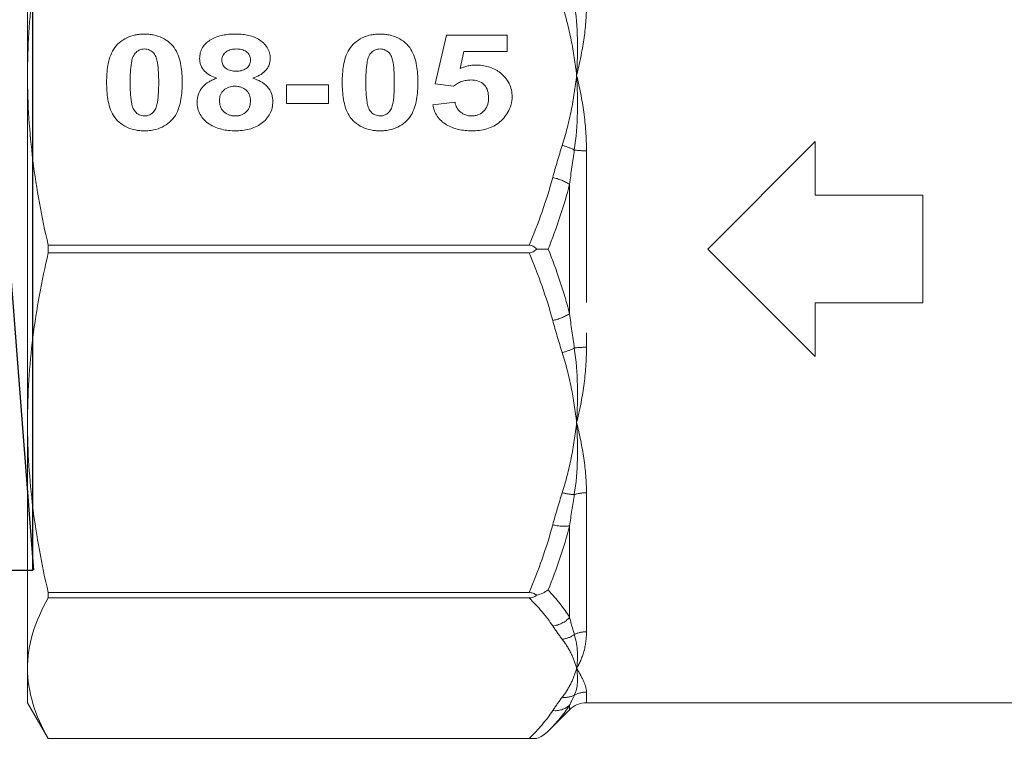
# Model space of a CAD drawing. Units: millimetres. Extents: x -9 to 8604, y -11716 to 1992.
# Drawn here: x 1808 to 1850, y -6977 to -6946 of the extents above; entities that cross this region are included whole.
import ezdxf

# ---------------------------------------------------------------- set-up
doc = ezdxf.new("R2010")
doc.units = ezdxf.units.MM
doc.linetypes.add('PHANTOM', pattern=[12.7, 6.35, -1.27, 1.27, -1.27, 1.27, -1.27])

# ---------------------------------------------------------------- blocks, each defined once
blk = doc.blocks.new('сгон 20 (34.71мм)')
at = {"ltscale": 0.5}
for p, q in [((12.681, 18.25), (13.549, 19.754)), ((26.181, 18.25), (25.313, 19.754)), ((12.681, -18.25), (13.549, -19.754)), ((26.181, -18.25), (25.313, -19.754))]:
    blk.add_line(p, q, dxfattribs=at)
for p, q in [((13.549, 19.754), (25.313, 19.754)), ((12.681, -18.25), (12.681, 18.25)), ((26.181, -18.25), (26.181, 18.25)), ((13.549, 13.968), (25.313, 13.968)), ((26.181, 13.3), (34.708, 13.3)), ((34.708, -13.3), (34.708, 13.3)), ((26.181, -13.3), (34.708, -13.3)), ((13.549, -13.968), (25.313, -13.968)), ((13.549, -19.754), (25.313, -19.754))]:
    blk.add_line(p, q)
at = {"ltscale": 0.3}
for p, q in [((0, 15.5), (1.01, 17.25)), ((11, 17.25), (1.01, 17.25)), ((11, -15.5), (11, 17.25)), ((11, -17.25), (11, 17.25)), ((11, 16.65), (12.681, 16.65)), ((12, -16.65), (12, 16.65)), ((0, -15.5), (0, 15.5)), ((12, 15.15), (12.681, 15.15)), ((11, 9.638), (1.01, 9.638)), ((1.01, 9.638), (1.01, 7.571)), ((11, 7.571), (1.01, 7.571)), ((11, -7.571), (1.01, -7.571)), ((1.01, -9.638), (1.01, -7.571)), ((11, -9.638), (1.01, -9.638)), ((12, -15.15), (12.681, -15.15)), ((0, -15.5), (1.01, -17.25)), ((11, -16.65), (12.681, -16.65)), ((11, -17.25), (1.01, -17.25))]:
    blk.add_line(p, q, dxfattribs=at)
at = {"ltscale": 0.4}
blk.add_line((13.549, 0), (25.313, 0), dxfattribs=at)
at = {"ltscale": 0.5}
for centre, radius, start, end in [((17.935, 16.861), 5.254, 146.5913, 213.4087), ((20.927, 16.861), 5.254, 326.5913, 33.4087), ((41.207, 6.984), 28.526, 165.8285, 194.1715), ((-2.346, 6.984), 28.526, 345.8285, 14.1715), ((41.207, -6.984), 28.526, 165.8285, 194.1715), ((-2.346, -6.984), 28.526, 345.8285, 14.1715), ((17.935, -16.861), 5.254, 146.5913, 213.4087), ((20.927, -16.861), 5.254, 326.5913, 33.4087)]:
    blk.add_arc(centre, radius, start, end, dxfattribs=at)
at = {"ltscale": 0.3}
for centre, radius, start, end in [((7.673, 13.444), 7.673, 150.2651, 209.7349), ((28.868, 0), 28.868, 164.7964, 180), ((28.868, 0), 28.868, 180, 195.2036), ((7.673, -13.444), 7.673, 150.2651, 209.7349)]:
    blk.add_arc(centre, radius, start, end, dxfattribs=at)

msp = doc.modelspace()

# ---------------------------------------------------------------- linework, layer by layer
at = {"color": 7, "linetype": 'Continuous', "lineweight": 15}
for p, q in [((1808.606, -6947.874), (1808.606, -6937.592)), ((1825.684, -6948.223), (1826.152, -6946.197)), ((1826.152, -6946.197), (1828.697, -6946.197)), ((1828.697, -6946.197), (1828.697, -6946.873)), ((1826.889, -6946.873), (1826.725, -6947.587)), ((1828.697, -6946.873), (1826.889, -6946.873)), ((1808.606, -6962.416), (1808.606, -6947.874)), ((1819.45, -6949.054), (1819.45, -6948.275)), ((1819.45, -6948.275), (1821.217, -6948.275)), ((1821.217, -6948.275), (1821.217, -6949.054)), ((1826.452, -6948.327), (1825.684, -6948.223)), ((1821.217, -6949.054), (1819.45, -6949.054)), ((1825.58, -6949.106), (1826.515, -6949.002)), ((1837.106, -6955.145), (1841.606, -6950.645)), ((1841.606, -6950.645), (1841.606, -6952.895)), ((1841.606, -6952.895), (1846.106, -6952.895)), ((1846.106, -6952.895), (1846.106, -6957.395)), ((1829.615, -6954.986), (1809.472, -6954.986)), ((1809.472, -6955.305), (1809.472, -6954.986)), ((1841.606, -6959.645), (1837.106, -6955.145)), ((1809.472, -6955.305), (1829.615, -6955.305)), ((1846.106, -6957.395), (1841.606, -6957.395)), ((1841.606, -6957.395), (1841.606, -6959.645)), ((1808.606, -6972.699), (1808.606, -6962.416)), ((1829.615, -6969.528), (1809.472, -6969.528)), ((1809.472, -6969.753), (1809.472, -6969.528)), ((1809.472, -6969.753), (1829.615, -6969.753)), ((1808.606, -6974.145), (1808.606, -6972.699)), ((1808.606, -6974.145), (1809.472, -6975.645)), ((1832.02, -6974.145), (1872.192, -6974.145)), ((1830.416, -6975.336), (1831.313, -6974.438)), ((1809.472, -6975.645), (1829.925, -6975.645)), ((1829.615, -6975.645), (1809.472, -6975.645)), ((1809.472, -6975.645), (1809.472, -6975.645))]:
    msp.add_line(p, q, dxfattribs=at)
msp.add_line((1808.864, -6968.598), (1806.797, -6941.887))
at = {"color": 8, "linetype": 'PHANTOM', "lineweight": 0}
for p, q in [((1832.02, -6951.032), (1832.02, -6959.259)), ((1831.313, -6957.856), (1831.313, -6952.435)), ((1832.02, -6965.353), (1832.02, -6971.17)), ((1831.313, -6970.569), (1831.313, -6966.735)), ((1832.02, -6973.695), (1832.02, -6974.145)), ((1831.313, -6974.438), (1831.313, -6974.247))]:
    msp.add_line(p, q, dxfattribs=at)
for centre, radius, start, end in [((1830.334, -6953.297), 2.58, 62.8261, 74.9472), ((1832.007, -6946.949), 4.083, 263.0433, 270.1911), ((1830.125, -6954.377), 2.277, 58.5358, 77.7925), ((1830.125, -6955.914), 2.277, 282.2075, 301.4642), ((1830.334, -6956.994), 2.58, 285.0528, 297.1739), ((1832.007, -6963.342), 4.083, 89.8089, 96.9567), ((1831.593, -6963.258), 2.171, 254.2456, 267.8553), ((1832.01, -6967.053), 1.7, 89.6574, 107.0318), ((1831.066, -6964.925), 1.827, 255.416, 277.7682), ((1830.495, -6969.832), 1.101, 275.7795, 318.0017), ((1830.877, -6970.404), 1.088, 276.7298, 305.7422), ((1832.016, -6972.314), 1.144, 89.7934, 116.1418), ((1831.115, -6972.999), 0.921, 263.0495, 295.5133), ((1832.02, -6974.713), 1.018, 89.9623, 119.8875), ((1830.709, -6973.565), 0.911, 263.5514, 311.5719)]:
    msp.add_arc(centre, radius, start, end, dxfattribs=at)
at = {"color": 7, "linetype": 'Continuous', "lineweight": 15}
msp.add_arc((1832.02, -6975.145), 1, 90, 135, dxfattribs=at)
msp.add_open_spline([(1809.123, -6911.215), (1771.328, -6881.535), (1755.085, -7144.088), (1794.672, -7226.391), (1795.504, -7296.25), (1763.323, -7429.867), (1806.568, -7406.492)], degree=3, knots=[0, 0, 0, 0, 169.07562, 280.53582, 352.090408, 443.881942, 443.881942, 443.881942, 443.881942])
for points, knots in [([(1808.606, -6947.874), (1808.606, -6947.282), (1808.625, -6946.688), (1808.7, -6945.498), (1808.756, -6944.901), (1808.979, -6943.115), (1809.197, -6941.935), (1809.472, -6940.763)], [0, 0, 0, 0, 0.25, 0.25, 0.5, 0.5, 1, 1, 1, 1]), ([(1811.918, -6948.165), (1811.919, -6948.046), (1811.921, -6947.928), (1811.939, -6947.693), (1811.952, -6947.576), (1812.013, -6947.227), (1812.081, -6946.993), (1812.272, -6946.683), (1812.354, -6946.59), (1812.54, -6946.429), (1812.646, -6946.358), (1812.872, -6946.249), (1812.994, -6946.207), (1813.182, -6946.17), (1813.245, -6946.16), (1813.372, -6946.149), (1813.436, -6946.147), (1813.501, -6946.145)], [0, 0, 0, 0, 0.125, 0.125, 0.25, 0.25, 0.5, 0.5, 0.625, 0.625, 0.75, 0.75, 0.875, 0.875, 0.9375, 0.9375, 1, 1, 1, 1]), ([(1813.501, -6946.145), (1813.565, -6946.147), (1813.629, -6946.149), (1813.756, -6946.16), (1813.819, -6946.169), (1814.006, -6946.207), (1814.13, -6946.247), (1814.356, -6946.357), (1814.462, -6946.427), (1814.65, -6946.589), (1814.731, -6946.68), (1814.86, -6946.89), (1814.908, -6947), (1814.984, -6947.226), (1815.012, -6947.344), (1815.052, -6947.579), (1815.066, -6947.697), (1815.084, -6947.935), (1815.086, -6948.054), (1815.087, -6948.173)], [0, 0, 0, 0, 0.0625, 0.0625, 0.125, 0.125, 0.25, 0.25, 0.375, 0.375, 0.5, 0.5, 0.625, 0.625, 0.75, 0.75, 0.875, 0.875, 1, 1, 1, 1]), ([(1815.814, -6947.171), (1815.817, -6947.091), (1815.823, -6947.011), (1815.863, -6946.856), (1815.895, -6946.78), (1815.98, -6946.64), (1816.034, -6946.576), (1816.158, -6946.462), (1816.226, -6946.413), (1816.373, -6946.328), (1816.452, -6946.292), (1816.613, -6946.234), (1816.696, -6946.211), (1816.865, -6946.176), (1816.952, -6946.164), (1817.125, -6946.148), (1817.211, -6946.146), (1817.299, -6946.145)], [0, 0, 0, 0, 0.125, 0.125, 0.25, 0.25, 0.375, 0.375, 0.5, 0.5, 0.625, 0.625, 0.75, 0.75, 0.875, 0.875, 1, 1, 1, 1]), ([(1817.299, -6946.145), (1817.385, -6946.147), (1817.47, -6946.149), (1817.64, -6946.163), (1817.725, -6946.174), (1817.975, -6946.224), (1818.141, -6946.279), (1818.357, -6946.409), (1818.425, -6946.461), (1818.545, -6946.576), (1818.598, -6946.638), (1818.687, -6946.777), (1818.721, -6946.851), (1818.754, -6946.967), (1818.762, -6947.006), (1818.773, -6947.086), (1818.774, -6947.126), (1818.775, -6947.166)], [0, 0, 0, 0, 0.125, 0.125, 0.25, 0.25, 0.5, 0.5, 0.625, 0.625, 0.75, 0.75, 0.875, 0.875, 0.9375, 0.9375, 1, 1, 1, 1]), ([(1821.788, -6948.165), (1821.789, -6948.046), (1821.791, -6947.928), (1821.809, -6947.693), (1821.822, -6947.576), (1821.883, -6947.227), (1821.951, -6946.993), (1822.142, -6946.683), (1822.224, -6946.59), (1822.41, -6946.429), (1822.516, -6946.358), (1822.742, -6946.249), (1822.864, -6946.207), (1823.052, -6946.17), (1823.115, -6946.16), (1823.242, -6946.149), (1823.307, -6946.147), (1823.371, -6946.145)], [0, 0, 0, 0, 0.125, 0.125, 0.25, 0.25, 0.5, 0.5, 0.625, 0.625, 0.75, 0.75, 0.875, 0.875, 0.9375, 0.9375, 1, 1, 1, 1]), ([(1823.371, -6946.145), (1823.435, -6946.147), (1823.499, -6946.149), (1823.626, -6946.16), (1823.689, -6946.169), (1823.877, -6946.207), (1824, -6946.247), (1824.226, -6946.357), (1824.332, -6946.427), (1824.52, -6946.589), (1824.602, -6946.68), (1824.73, -6946.89), (1824.778, -6947), (1824.854, -6947.226), (1824.882, -6947.344), (1824.922, -6947.579), (1824.936, -6947.697), (1824.954, -6947.935), (1824.956, -6948.054), (1824.957, -6948.173)], [0, 0, 0, 0, 0.0625, 0.0625, 0.125, 0.125, 0.25, 0.25, 0.375, 0.375, 0.5, 0.5, 0.625, 0.625, 0.75, 0.75, 0.875, 0.875, 1, 1, 1, 1]), ([(1813.502, -6946.769), (1813.464, -6946.77), (1813.426, -6946.773), (1813.353, -6946.788), (1813.316, -6946.8), (1813.216, -6946.848), (1813.16, -6946.897), (1813.067, -6947.006), (1813.032, -6947.07), (1812.987, -6947.203), (1812.971, -6947.271), (1812.934, -6947.477), (1812.923, -6947.616), (1812.908, -6947.894), (1812.905, -6948.034), (1812.905, -6948.173)], [0, 0, 0, 0, 0.0625, 0.0625, 0.125, 0.125, 0.25, 0.25, 0.375, 0.375, 0.5, 0.5, 0.75, 0.75, 1, 1, 1, 1]), ([(1814.1, -6948.173), (1814.099, -6948.034), (1814.098, -6947.894), (1814.082, -6947.616), (1814.071, -6947.476), (1814.034, -6947.27), (1814.019, -6947.202), (1813.973, -6947.069), (1813.939, -6947.006), (1813.846, -6946.895), (1813.789, -6946.847), (1813.688, -6946.799), (1813.652, -6946.788), (1813.578, -6946.772), (1813.54, -6946.77), (1813.502, -6946.769)], [0, 0, 0, 0, 0.25, 0.25, 0.5, 0.5, 0.625, 0.625, 0.75, 0.75, 0.875, 0.875, 0.9375, 0.9375, 1, 1, 1, 1]), ([(1817.355, -6946.769), (1817.281, -6946.771), (1817.207, -6946.775), (1817.065, -6946.811), (1816.997, -6946.839), (1816.877, -6946.92), (1816.827, -6946.972), (1816.762, -6947.095), (1816.75, -6947.164), (1816.749, -6947.232)], [0, 0, 0, 0, 0.25, 0.25, 0.5, 0.5, 0.75, 0.75, 1, 1, 1, 1]), ([(1817.944, -6947.232), (1817.942, -6947.165), (1817.932, -6947.098), (1817.871, -6946.975), (1817.823, -6946.922), (1817.706, -6946.842), (1817.64, -6946.813), (1817.5, -6946.776), (1817.427, -6946.771), (1817.355, -6946.769)], [0, 0, 0, 0, 0.25, 0.25, 0.5, 0.5, 0.75, 0.75, 1, 1, 1, 1]), ([(1823.372, -6946.769), (1823.334, -6946.77), (1823.297, -6946.773), (1823.223, -6946.788), (1823.186, -6946.8), (1823.087, -6946.848), (1823.03, -6946.897), (1822.937, -6947.006), (1822.902, -6947.07), (1822.857, -6947.203), (1822.841, -6947.271), (1822.805, -6947.477), (1822.793, -6947.616), (1822.778, -6947.894), (1822.776, -6948.034), (1822.775, -6948.173)], [0, 0, 0, 0, 0.0625, 0.0625, 0.125, 0.125, 0.25, 0.25, 0.375, 0.375, 0.5, 0.5, 0.75, 0.75, 1, 1, 1, 1]), ([(1823.97, -6948.173), (1823.969, -6948.034), (1823.968, -6947.894), (1823.952, -6947.616), (1823.941, -6947.476), (1823.904, -6947.27), (1823.889, -6947.202), (1823.843, -6947.069), (1823.809, -6947.006), (1823.716, -6946.895), (1823.659, -6946.847), (1823.558, -6946.799), (1823.523, -6946.788), (1823.448, -6946.772), (1823.41, -6946.77), (1823.372, -6946.769)], [0, 0, 0, 0, 0.25, 0.25, 0.5, 0.5, 0.625, 0.625, 0.75, 0.75, 0.875, 0.875, 0.9375, 0.9375, 1, 1, 1, 1]), ([(1816.538, -6947.994), (1816.441, -6947.961), (1816.347, -6947.924), (1816.173, -6947.825), (1816.089, -6947.766), (1815.952, -6947.625), (1815.899, -6947.541), (1815.846, -6947.408), (1815.834, -6947.361), (1815.817, -6947.267), (1815.815, -6947.219), (1815.814, -6947.171)], [0, 0, 0, 0, 0.25, 0.25, 0.5, 0.5, 0.75, 0.75, 0.875, 0.875, 1, 1, 1, 1]), ([(1816.749, -6947.232), (1816.75, -6947.301), (1816.76, -6947.369), (1816.805, -6947.463), (1816.824, -6947.492), (1816.87, -6947.546), (1816.897, -6947.568), (1816.986, -6947.631), (1817.054, -6947.659), (1817.16, -6947.687), (1817.196, -6947.694), (1817.268, -6947.702), (1817.305, -6947.703), (1817.342, -6947.704)], [0, 0, 0, 0, 0.25, 0.25, 0.375, 0.375, 0.5, 0.5, 0.75, 0.75, 0.875, 0.875, 1, 1, 1, 1]), ([(1817.342, -6947.704), (1817.416, -6947.702), (1817.49, -6947.697), (1817.632, -6947.66), (1817.701, -6947.632), (1817.821, -6947.549), (1817.872, -6947.496), (1817.917, -6947.402), (1817.927, -6947.369), (1817.941, -6947.301), (1817.943, -6947.267), (1817.944, -6947.232)], [0, 0, 0, 0, 0.25, 0.25, 0.5, 0.5, 0.75, 0.75, 0.875, 0.875, 1, 1, 1, 1]), ([(1818.775, -6947.166), (1818.772, -6947.262), (1818.76, -6947.356), (1818.705, -6947.49), (1818.682, -6947.534), (1818.628, -6947.615), (1818.596, -6947.653), (1818.492, -6947.76), (1818.412, -6947.821), (1818.236, -6947.922), (1818.139, -6947.96), (1818.042, -6947.994)], [0, 0, 0, 0, 0.25, 0.25, 0.375, 0.375, 0.5, 0.5, 0.75, 0.75, 1, 1, 1, 1]), ([(1826.725, -6947.587), (1826.777, -6947.566), (1826.828, -6947.545), (1826.935, -6947.508), (1826.989, -6947.494), (1827.1, -6947.469), (1827.155, -6947.459), (1827.268, -6947.448), (1827.325, -6947.446), (1827.382, -6947.444)], [0, 0, 0, 0, 0.25, 0.25, 0.5, 0.5, 0.75, 0.75, 1, 1, 1, 1]), ([(1827.382, -6947.444), (1827.472, -6947.446), (1827.562, -6947.449), (1827.741, -6947.474), (1827.829, -6947.491), (1828.001, -6947.542), (1828.083, -6947.575), (1828.201, -6947.633), (1828.239, -6947.654), (1828.313, -6947.7), (1828.349, -6947.725), (1828.385, -6947.751)], [0, 0, 0, 0, 0.25, 0.25, 0.5, 0.5, 0.75, 0.75, 0.875, 0.875, 1, 1, 1, 1]), ([(1809.472, -6954.986), (1809.196, -6953.808), (1808.978, -6952.627), (1808.683, -6950.257), (1808.606, -6949.068), (1808.606, -6947.874)], [0, 0, 0, 0, 0.5, 0.5, 1, 1, 1, 1]), ([(1828.385, -6947.751), (1828.425, -6947.783), (1828.466, -6947.815), (1828.541, -6947.884), (1828.576, -6947.921), (1828.675, -6948.035), (1828.733, -6948.12), (1828.822, -6948.298), (1828.853, -6948.391), (1828.896, -6948.584), (1828.902, -6948.684), (1828.905, -6948.783)], [0, 0, 0, 0, 0.125, 0.125, 0.25, 0.25, 0.5, 0.5, 0.75, 0.75, 1, 1, 1, 1]), ([(1813.504, -6950.197), (1813.44, -6950.196), (1813.375, -6950.194), (1813.248, -6950.183), (1813.185, -6950.174), (1812.998, -6950.137), (1812.875, -6950.095), (1812.647, -6949.987), (1812.541, -6949.917), (1812.352, -6949.755), (1812.27, -6949.663), (1812.142, -6949.454), (1812.095, -6949.343), (1812.02, -6949.115), (1811.992, -6948.998), (1811.952, -6948.761), (1811.939, -6948.642), (1811.921, -6948.404), (1811.919, -6948.285), (1811.918, -6948.165)], [0, 0, 0, 0, 0.0625, 0.0625, 0.125, 0.125, 0.25, 0.25, 0.375, 0.375, 0.5, 0.5, 0.625, 0.625, 0.75, 0.75, 0.875, 0.875, 1, 1, 1, 1]), ([(1812.905, -6948.173), (1812.905, -6948.312), (1812.908, -6948.451), (1812.923, -6948.728), (1812.935, -6948.867), (1812.971, -6949.073), (1812.987, -6949.141), (1813.032, -6949.274), (1813.066, -6949.336), (1813.16, -6949.446), (1813.216, -6949.494), (1813.317, -6949.543), (1813.352, -6949.554), (1813.426, -6949.57), (1813.464, -6949.573), (1813.502, -6949.574)], [0, 0, 0, 0, 0.25, 0.25, 0.5, 0.5, 0.625, 0.625, 0.75, 0.75, 0.875, 0.875, 0.9375, 0.9375, 1, 1, 1, 1]), ([(1813.502, -6949.574), (1813.54, -6949.573), (1813.578, -6949.57), (1813.652, -6949.555), (1813.689, -6949.543), (1813.79, -6949.495), (1813.848, -6949.447), (1813.94, -6949.336), (1813.973, -6949.273), (1814.02, -6949.139), (1814.034, -6949.071), (1814.071, -6948.866), (1814.082, -6948.728), (1814.098, -6948.451), (1814.099, -6948.312), (1814.1, -6948.173)], [0, 0, 0, 0, 0.0625, 0.0625, 0.125, 0.125, 0.25, 0.25, 0.375, 0.375, 0.5, 0.5, 0.75, 0.75, 1, 1, 1, 1]), ([(1815.087, -6948.173), (1815.086, -6948.292), (1815.084, -6948.41), (1815.066, -6948.645), (1815.052, -6948.763), (1814.992, -6949.112), (1814.925, -6949.346), (1814.735, -6949.657), (1814.653, -6949.751), (1814.466, -6949.912), (1814.361, -6949.984), (1814.134, -6950.094), (1814.012, -6950.135), (1813.823, -6950.173), (1813.76, -6950.182), (1813.633, -6950.194), (1813.568, -6950.196), (1813.504, -6950.197)], [0, 0, 0, 0, 0.125, 0.125, 0.25, 0.25, 0.5, 0.5, 0.625, 0.625, 0.75, 0.75, 0.875, 0.875, 0.9375, 0.9375, 1, 1, 1, 1]), ([(1815.71, -6948.998), (1815.712, -6948.884), (1815.726, -6948.773), (1815.802, -6948.558), (1815.861, -6948.458), (1816.014, -6948.282), (1816.107, -6948.205), (1816.261, -6948.114), (1816.314, -6948.085), (1816.424, -6948.036), (1816.481, -6948.015), (1816.538, -6947.994)], [0, 0, 0, 0, 0.25, 0.25, 0.5, 0.5, 0.75, 0.75, 0.875, 0.875, 1, 1, 1, 1]), ([(1818.042, -6947.994), (1818.156, -6948.033), (1818.267, -6948.075), (1818.471, -6948.191), (1818.569, -6948.262), (1818.726, -6948.433), (1818.787, -6948.533), (1818.844, -6948.693), (1818.857, -6948.748), (1818.875, -6948.86), (1818.878, -6948.917), (1818.879, -6948.973)], [0, 0, 0, 0, 0.25, 0.25, 0.5, 0.5, 0.75, 0.75, 0.875, 0.875, 1, 1, 1, 1]), ([(1823.374, -6950.197), (1823.31, -6950.196), (1823.245, -6950.194), (1823.118, -6950.183), (1823.055, -6950.174), (1822.868, -6950.137), (1822.745, -6950.095), (1822.517, -6949.987), (1822.411, -6949.917), (1822.222, -6949.755), (1822.141, -6949.663), (1822.013, -6949.454), (1821.965, -6949.343), (1821.89, -6949.115), (1821.862, -6948.998), (1821.822, -6948.761), (1821.809, -6948.642), (1821.791, -6948.404), (1821.789, -6948.285), (1821.788, -6948.165)], [0, 0, 0, 0, 0.0625, 0.0625, 0.125, 0.125, 0.25, 0.25, 0.375, 0.375, 0.5, 0.5, 0.625, 0.625, 0.75, 0.75, 0.875, 0.875, 1, 1, 1, 1]), ([(1822.775, -6948.173), (1822.776, -6948.312), (1822.778, -6948.451), (1822.793, -6948.728), (1822.805, -6948.867), (1822.841, -6949.073), (1822.857, -6949.141), (1822.902, -6949.274), (1822.936, -6949.336), (1823.03, -6949.446), (1823.086, -6949.494), (1823.187, -6949.543), (1823.222, -6949.554), (1823.297, -6949.57), (1823.334, -6949.573), (1823.372, -6949.574)], [0, 0, 0, 0, 0.25, 0.25, 0.5, 0.5, 0.625, 0.625, 0.75, 0.75, 0.875, 0.875, 0.9375, 0.9375, 1, 1, 1, 1]), ([(1823.372, -6949.574), (1823.411, -6949.573), (1823.448, -6949.57), (1823.522, -6949.555), (1823.559, -6949.543), (1823.66, -6949.495), (1823.718, -6949.447), (1823.81, -6949.336), (1823.844, -6949.273), (1823.89, -6949.139), (1823.905, -6949.071), (1823.941, -6948.866), (1823.952, -6948.728), (1823.968, -6948.451), (1823.969, -6948.312), (1823.97, -6948.173)], [0, 0, 0, 0, 0.0625, 0.0625, 0.125, 0.125, 0.25, 0.25, 0.375, 0.375, 0.5, 0.5, 0.75, 0.75, 1, 1, 1, 1]), ([(1824.957, -6948.173), (1824.956, -6948.292), (1824.954, -6948.41), (1824.936, -6948.645), (1824.923, -6948.763), (1824.862, -6949.112), (1824.795, -6949.346), (1824.605, -6949.657), (1824.523, -6949.751), (1824.336, -6949.912), (1824.231, -6949.984), (1824.004, -6950.094), (1823.882, -6950.135), (1823.694, -6950.173), (1823.63, -6950.182), (1823.503, -6950.194), (1823.438, -6950.196), (1823.374, -6950.197)], [0, 0, 0, 0, 0.125, 0.125, 0.25, 0.25, 0.5, 0.5, 0.625, 0.625, 0.75, 0.75, 0.875, 0.875, 0.9375, 0.9375, 1, 1, 1, 1]), ([(1827.182, -6948.067), (1827.116, -6948.069), (1827.049, -6948.073), (1826.917, -6948.095), (1826.853, -6948.112), (1826.73, -6948.157), (1826.67, -6948.185), (1826.556, -6948.25), (1826.504, -6948.288), (1826.452, -6948.327)], [0, 0, 0, 0, 0.25, 0.25, 0.5, 0.5, 0.75, 0.75, 1, 1, 1, 1]), ([(1827.918, -6948.798), (1827.916, -6948.704), (1827.908, -6948.61), (1827.854, -6948.428), (1827.807, -6948.34), (1827.667, -6948.202), (1827.58, -6948.149), (1827.388, -6948.081), (1827.285, -6948.069), (1827.182, -6948.067)], [0, 0, 0, 0, 0.25, 0.25, 0.5, 0.5, 0.75, 0.75, 1, 1, 1, 1]), ([(1817.293, -6948.327), (1817.25, -6948.329), (1817.208, -6948.331), (1817.124, -6948.343), (1817.083, -6948.353), (1816.962, -6948.396), (1816.89, -6948.439), (1816.767, -6948.549), (1816.719, -6948.616), (1816.673, -6948.726), (1816.661, -6948.764), (1816.648, -6948.843), (1816.646, -6948.883), (1816.645, -6948.923)], [0, 0, 0, 0, 0.125, 0.125, 0.25, 0.25, 0.5, 0.5, 0.75, 0.75, 0.875, 0.875, 1, 1, 1, 1]), ([(1817.944, -6948.928), (1817.942, -6948.888), (1817.941, -6948.848), (1817.929, -6948.771), (1817.917, -6948.733), (1817.889, -6948.658), (1817.87, -6948.622), (1817.824, -6948.555), (1817.795, -6948.524), (1817.702, -6948.44), (1817.628, -6948.397), (1817.507, -6948.354), (1817.466, -6948.343), (1817.38, -6948.33), (1817.336, -6948.329), (1817.293, -6948.327)], [0, 0, 0, 0, 0.125, 0.125, 0.25, 0.25, 0.375, 0.375, 0.5, 0.5, 0.75, 0.75, 0.875, 0.875, 1, 1, 1, 1]), ([(1817.316, -6950.197), (1817.22, -6950.196), (1817.123, -6950.193), (1816.933, -6950.172), (1816.838, -6950.156), (1816.652, -6950.11), (1816.559, -6950.081), (1816.384, -6950.007), (1816.301, -6949.963), (1816.142, -6949.86), (1816.068, -6949.801), (1815.938, -6949.67), (1815.882, -6949.595), (1815.793, -6949.437), (1815.761, -6949.353), (1815.719, -6949.177), (1815.713, -6949.087), (1815.71, -6948.998)], [0, 0, 0, 0, 0.125, 0.125, 0.25, 0.25, 0.375, 0.375, 0.5, 0.5, 0.625, 0.625, 0.75, 0.75, 0.875, 0.875, 1, 1, 1, 1]), ([(1816.645, -6948.923), (1816.647, -6949.006), (1816.656, -6949.089), (1816.709, -6949.248), (1816.754, -6949.323), (1816.879, -6949.445), (1816.955, -6949.494), (1817.08, -6949.542), (1817.123, -6949.555), (1817.213, -6949.57), (1817.259, -6949.572), (1817.304, -6949.574)], [0, 0, 0, 0, 0.25, 0.25, 0.5, 0.5, 0.75, 0.75, 0.875, 0.875, 1, 1, 1, 1]), ([(1817.304, -6949.574), (1817.349, -6949.572), (1817.393, -6949.571), (1817.481, -6949.557), (1817.524, -6949.545), (1817.648, -6949.497), (1817.724, -6949.45), (1817.844, -6949.329), (1817.885, -6949.253), (1817.935, -6949.095), (1817.941, -6949.011), (1817.944, -6948.928)], [0, 0, 0, 0, 0.125, 0.125, 0.25, 0.25, 0.5, 0.5, 0.75, 0.75, 1, 1, 1, 1]), ([(1818.879, -6948.973), (1818.877, -6949.062), (1818.87, -6949.15), (1818.832, -6949.321), (1818.801, -6949.406), (1818.718, -6949.566), (1818.667, -6949.641), (1818.546, -6949.778), (1818.475, -6949.84), (1818.324, -6949.949), (1818.241, -6949.995), (1818.068, -6950.072), (1817.978, -6950.104), (1817.794, -6950.152), (1817.7, -6950.169), (1817.509, -6950.193), (1817.413, -6950.195), (1817.316, -6950.197)], [0, 0, 0, 0, 0.125, 0.125, 0.25, 0.25, 0.375, 0.375, 0.5, 0.5, 0.625, 0.625, 0.75, 0.75, 0.875, 0.875, 1, 1, 1, 1]), ([(1827.214, -6950.197), (1827.122, -6950.196), (1827.029, -6950.194), (1826.847, -6950.174), (1826.757, -6950.161), (1826.489, -6950.1), (1826.315, -6950.036), (1826.004, -6949.851), (1825.868, -6949.73), (1825.719, -6949.513), (1825.68, -6949.436), (1825.617, -6949.275), (1825.597, -6949.191), (1825.58, -6949.106)], [0, 0, 0, 0, 0.125, 0.125, 0.25, 0.25, 0.5, 0.5, 0.75, 0.75, 0.875, 0.875, 1, 1, 1, 1]), ([(1826.515, -6949.002), (1826.528, -6949.08), (1826.548, -6949.156), (1826.624, -6949.296), (1826.677, -6949.359), (1826.808, -6949.461), (1826.881, -6949.503), (1827, -6949.546), (1827.041, -6949.557), (1827.123, -6949.57), (1827.166, -6949.572), (1827.208, -6949.574)], [0, 0, 0, 0, 0.25, 0.25, 0.5, 0.5, 0.75, 0.75, 0.875, 0.875, 1, 1, 1, 1]), ([(1827.208, -6949.574), (1827.26, -6949.572), (1827.312, -6949.569), (1827.412, -6949.55), (1827.462, -6949.534), (1827.602, -6949.473), (1827.686, -6949.413), (1827.815, -6949.266), (1827.859, -6949.176), (1827.909, -6948.991), (1827.916, -6948.894), (1827.918, -6948.798)], [0, 0, 0, 0, 0.125, 0.125, 0.25, 0.25, 0.5, 0.5, 0.75, 0.75, 1, 1, 1, 1]), ([(1828.905, -6948.783), (1828.904, -6948.832), (1828.902, -6948.881), (1828.891, -6948.978), (1828.882, -6949.026), (1828.847, -6949.168), (1828.812, -6949.261), (1828.72, -6949.439), (1828.665, -6949.523), (1828.54, -6949.681), (1828.469, -6949.757), (1828.315, -6949.891), (1828.23, -6949.949), (1828.043, -6950.048), (1827.945, -6950.085), (1827.743, -6950.145), (1827.638, -6950.166), (1827.427, -6950.192), (1827.321, -6950.195), (1827.214, -6950.197)], [0, 0, 0, 0, 0.0625, 0.0625, 0.125, 0.125, 0.25, 0.25, 0.375, 0.375, 0.5, 0.5, 0.625, 0.625, 0.75, 0.75, 0.875, 0.875, 1, 1, 1, 1]), ([(1829.925, -6955.145), (1829.888, -6955.097), (1829.843, -6955.056), (1829.737, -6955), (1829.676, -6954.986), (1829.615, -6954.986)], [0, 0, 0, 0, 0.5, 0.5, 1, 1, 1, 1]), ([(1829.615, -6955.305), (1829.676, -6955.305), (1829.736, -6955.291), (1829.843, -6955.235), (1829.889, -6955.193), (1829.925, -6955.145)], [0, 0, 0, 0, 0.5, 0.5, 1, 1, 1, 1]), ([(1808.606, -6962.416), (1808.606, -6961.824), (1808.625, -6961.23), (1808.7, -6960.04), (1808.756, -6959.443), (1808.979, -6957.657), (1809.197, -6956.477), (1809.472, -6955.305)], [0, 0, 0, 0, 0.25, 0.25, 0.5, 0.5, 1, 1, 1, 1]), ([(1809.472, -6969.528), (1809.196, -6968.35), (1808.978, -6967.169), (1808.683, -6964.799), (1808.606, -6963.61), (1808.606, -6962.416)], [0, 0, 0, 0, 0.5, 0.5, 1, 1, 1, 1]), ([(1829.925, -6969.641), (1829.888, -6969.607), (1829.843, -6969.578), (1829.737, -6969.538), (1829.676, -6969.528), (1829.615, -6969.528)], [0, 0, 0, 0, 0.5, 0.5, 1, 1, 1, 1]), ([(1829.615, -6969.753), (1829.676, -6969.753), (1829.736, -6969.744), (1829.843, -6969.704), (1829.889, -6969.675), (1829.925, -6969.641)], [0, 0, 0, 0, 0.5, 0.5, 1, 1, 1, 1]), ([(1808.606, -6972.699), (1808.606, -6972.454), (1808.625, -6972.208), (1808.7, -6971.715), (1808.756, -6971.467), (1808.979, -6970.728), (1809.197, -6970.239), (1809.472, -6969.753)], [0, 0, 0, 0, 0.25, 0.25, 0.5, 0.5, 1, 1, 1, 1]), ([(1809.472, -6975.645), (1809.196, -6975.157), (1808.978, -6974.668), (1808.683, -6973.686), (1808.606, -6973.193), (1808.606, -6972.699)], [0, 0, 0, 0, 0.5, 0.5, 1, 1, 1, 1]), ([(1829.925, -6975.645), (1829.888, -6975.645), (1829.843, -6975.645), (1829.737, -6975.645), (1829.676, -6975.645), (1829.615, -6975.645)], [0, 0, 0, 0, 0.5, 0.5, 1, 1, 1, 1])]:
    msp.add_open_spline(points, degree=3, knots=knots, dxfattribs=at)
at = {"color": 8, "linetype": 'PHANTOM', "lineweight": 0}
for points in [[(1831.004, -6944.943), (1831.156, -6945.421), (1831.281, -6945.905), (1831.481, -6946.884), (1831.555, -6947.379), (1831.606, -6947.874)], [(1832.02, -6944.938), (1832.02, -6945.409), (1831.981, -6945.891), (1831.838, -6946.873), (1831.733, -6947.373), (1831.606, -6947.874)], [(1831.004, -6950.806), (1831.156, -6950.327), (1831.281, -6949.843), (1831.481, -6948.865), (1831.555, -6948.37), (1831.606, -6947.874)], [(1832.02, -6951.032), (1832.02, -6950.486), (1831.981, -6949.949), (1831.837, -6948.893), (1831.733, -6948.376), (1831.606, -6947.874)], [(1832.02, -6959.259), (1832.02, -6959.805), (1831.981, -6960.341), (1831.838, -6961.398), (1831.733, -6961.915), (1831.606, -6962.416)], [(1831.004, -6959.485), (1831.156, -6959.963), (1831.281, -6960.447), (1831.481, -6961.426), (1831.555, -6961.921), (1831.606, -6962.416)], [(1831.004, -6965.348), (1831.156, -6964.869), (1831.281, -6964.385), (1831.481, -6963.407), (1831.555, -6962.912), (1831.606, -6962.416)], [(1832.02, -6965.353), (1832.02, -6964.882), (1831.981, -6964.399), (1831.837, -6963.417), (1831.733, -6962.918), (1831.606, -6962.416)], [(1832.02, -6971.17), (1832.02, -6971.471), (1831.981, -6971.748), (1831.838, -6972.259), (1831.733, -6972.491), (1831.606, -6972.699)], [(1831.004, -6971.485), (1831.156, -6971.683), (1831.281, -6971.883), (1831.481, -6972.289), (1831.555, -6972.494), (1831.606, -6972.699)], [(1831.004, -6973.913), (1831.156, -6973.715), (1831.281, -6973.515), (1831.481, -6973.109), (1831.555, -6972.904), (1831.606, -6972.699)], [(1832.02, -6973.695), (1832.02, -6973.574), (1831.981, -6973.429), (1831.837, -6973.096), (1831.733, -6972.907), (1831.606, -6972.699)]]:
    msp.add_open_spline(points, degree=3, knots=[0, 0, 0, 0, 0.5, 0.5, 1, 1, 1, 1], dxfattribs=at)
for points in [[(1831.512, -6944.863), (1831.662, -6945.837), (1831.68, -6946.851), (1831.606, -6947.874)], [(1831.512, -6951.002), (1831.662, -6949.948), (1831.68, -6948.898), (1831.606, -6947.874)], [(1830.606, -6952.151), (1830.728, -6951.7), (1830.862, -6951.252), (1831.004, -6950.806)], [(1831.512, -6951.002), (1831.442, -6951.476), (1831.375, -6951.954), (1831.313, -6952.435)], [(1829.615, -6954.986), (1830.009, -6954.06), (1830.346, -6953.117), (1830.606, -6952.151)], [(1831.313, -6952.435), (1831.075, -6953.354), (1830.771, -6954.258), (1830.416, -6955.145)], [(1830.416, -6955.145), (1830.771, -6956.032), (1831.075, -6956.937), (1831.313, -6957.856)], [(1830.606, -6958.139), (1830.346, -6957.174), (1830.009, -6956.231), (1829.615, -6955.305)], [(1831.004, -6959.485), (1830.862, -6959.039), (1830.728, -6958.591), (1830.606, -6958.139)], [(1831.313, -6957.856), (1831.375, -6958.337), (1831.442, -6958.814), (1831.512, -6959.289)], [(1831.512, -6959.289), (1831.662, -6960.342), (1831.68, -6961.393), (1831.606, -6962.416)], [(1831.512, -6965.428), (1831.662, -6964.454), (1831.68, -6963.44), (1831.606, -6962.416)], [(1830.606, -6966.693), (1830.728, -6966.242), (1830.862, -6965.794), (1831.004, -6965.348)], [(1831.512, -6965.428), (1831.442, -6965.868), (1831.375, -6966.303), (1831.313, -6966.735)], [(1829.615, -6969.528), (1830.009, -6968.602), (1830.346, -6967.659), (1830.606, -6966.693)], [(1831.313, -6966.735), (1831.075, -6967.648), (1830.771, -6968.544), (1830.416, -6969.422)], [(1830.416, -6969.422), (1830.771, -6969.799), (1831.075, -6970.181), (1831.313, -6970.569)], [(1830.606, -6970.927), (1830.346, -6970.527), (1830.009, -6970.137), (1829.615, -6969.753)], [(1831.004, -6971.485), (1830.862, -6971.3), (1830.728, -6971.114), (1830.606, -6970.927)], [(1831.313, -6970.569), (1831.375, -6970.817), (1831.442, -6971.057), (1831.512, -6971.287)], [(1831.512, -6971.287), (1831.662, -6971.803), (1831.68, -6972.275), (1831.606, -6972.699)], [(1831.512, -6973.83), (1831.662, -6973.506), (1831.68, -6973.123), (1831.606, -6972.699)], [(1831.512, -6973.83), (1831.442, -6973.978), (1831.375, -6974.117), (1831.313, -6974.247)], [(1831.313, -6974.247), (1831.075, -6974.618), (1830.771, -6974.981), (1830.416, -6975.336)], [(1830.606, -6974.471), (1830.728, -6974.284), (1830.862, -6974.098), (1831.004, -6973.913)], [(1829.615, -6975.645), (1830.009, -6975.261), (1830.346, -6974.871), (1830.606, -6974.471)]]:
    msp.add_open_spline(points, degree=3, dxfattribs=at)
at = {"color": 7, "linetype": 'Continuous', "lineweight": 15}
for points in [[(1830.416, -6955.145), (1830.279, -6955.145), (1830.109, -6955.145), (1829.925, -6955.145)], [(1830.416, -6969.422), (1830.279, -6969.519), (1830.109, -6969.596), (1829.925, -6969.641)], [(1830.416, -6975.336), (1830.279, -6975.473), (1830.109, -6975.581), (1829.925, -6975.645)]]:
    msp.add_open_spline(points, degree=3, dxfattribs=at)

# ---------------------------------------------------------------- block references
msp.add_blockref('сгон 20 (34.71мм)', (1774.123, -6955.292))

doc.saveas('drawing.dxf')
